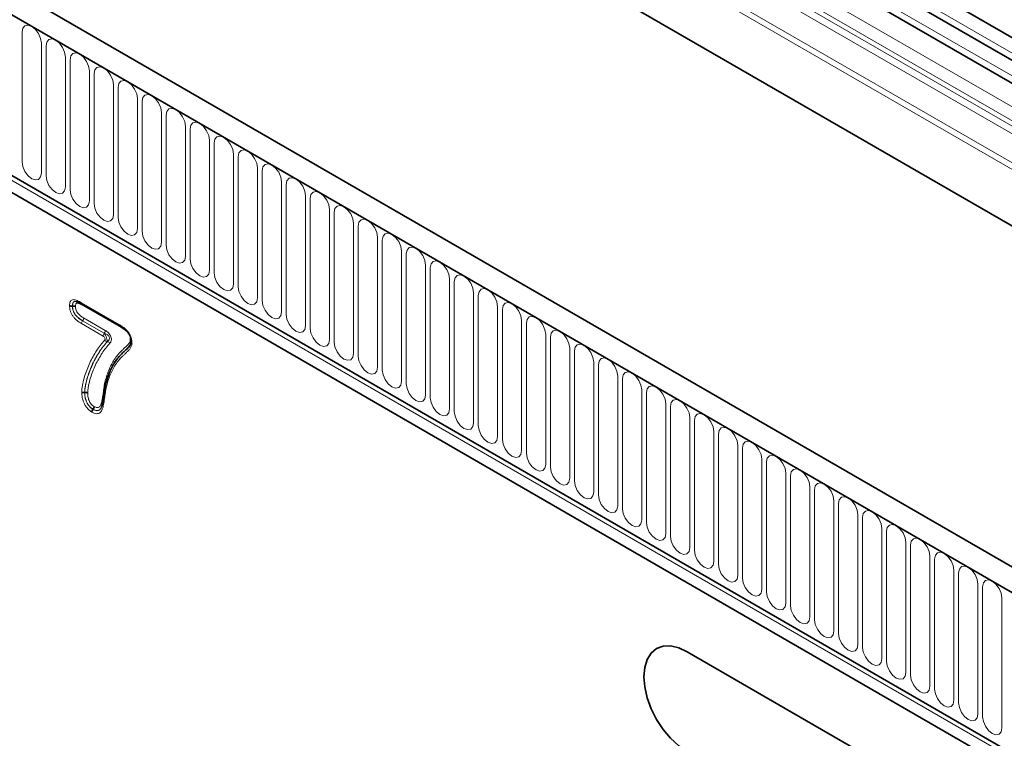
# Model space of a CAD drawing. Units: millimetres. Extents: x 15 to 416, y 5 to 292.
# Drawn here: x 334 to 366, y 198 to 222 of the extents above; entities that cross this region are included whole.
import ezdxf

# ---------------------------------------------------------------- set-up
doc = ezdxf.new("R2010")
doc.units = ezdxf.units.MM

msp = doc.modelspace()

# ---------------------------------------------------------------- linework, layer by layer
at = {"color": 7, "linetype": 'Continuous', "lineweight": 35}
for p, q in [((403.2331, 199.9601), (262.1758, 281.3907)), ((385.444, 192.9368), (244.3055, 274.4144)), ((385.0017, 192.3544), (243.7217, 273.9136)), ((397.3452, 197.2001), (264.6122, 273.8253)), ((248.0351, 266.1772), (380.6883, 189.5981)), ((380.5439, 189.1182), (247.8966, 265.6938)), ((371.7391, 217.3949), (302.9659, 257.0968)), ((371.0928, 217.0217), (302.3195, 256.7236)), ((335.7076, 212.4378), (335.711, 212.4383)), ((335.8579, 212.5767), (335.8244, 212.5833)), ((336.0239, 212.5043), (337.2542, 211.7941)), ((337.2677, 211.7897), (337.2548, 211.7951)), ((337.6058, 211.2156), (337.6253, 211.2791)), ((336.1082, 209.6137), (336.1116, 209.6141)), ((336.3791, 209.0677), (336.3812, 209.0704)), ((354.7984, 201.2491), (354.7982, 201.249)), ((364.2834, 196.2515), (355.7982, 201.15))]:
    msp.add_line(p, q, dxfattribs=at)
at = {"color": 8, "linetype": 'Continuous', "lineweight": 18}
for p, q in [((397.376, 199.2444), (264.6193, 275.8832)), ((397.376, 199.0373), (264.5814, 275.698)), ((243.7925, 273.8728), (384.931, 192.3953)), ((397.3452, 197.2001), (264.6122, 273.8253)), ((248.0351, 266.1772), (380.6883, 189.5981)), ((247.9947, 266.0396), (380.6479, 189.4605)), ((371.9724, 217.5028), (303.1992, 257.2048)), ((371.3261, 217.1297), (302.5529, 256.8316)), ((370.6191, 216.5217), (301.8459, 256.2237)), ((370.6191, 216.0675), (301.8459, 255.7695)), ((370.7227, 215.8386), (301.9495, 255.5405)), ((370.9247, 215.722), (302.1515, 255.4239)), ((370.9584, 215.4457), (302.1852, 255.1477)), ((334.0607, 221.3946), (334.0607, 217.1486)), ((334.692, 216.7841), (334.692, 221.0301)), ((334.8456, 220.9415), (334.8456, 216.6955)), ((335.4769, 216.331), (335.4769, 220.577)), ((335.6305, 220.4884), (335.6305, 216.2424)), ((336.2618, 215.8779), (336.2618, 220.1239)), ((336.4154, 220.0353), (336.4154, 215.7893)), ((337.0467, 215.4248), (337.0467, 219.6708)), ((337.2003, 219.5822), (337.2003, 215.3362)), ((337.8316, 214.9717), (337.8316, 219.2177)), ((337.9851, 219.1291), (337.9851, 214.8831)), ((338.6165, 214.5186), (338.6165, 218.7646)), ((338.77, 218.676), (338.77, 214.4299)), ((339.4014, 214.0655), (339.4014, 218.3115)), ((339.5549, 218.2229), (339.5549, 213.9768)), ((340.1862, 213.6124), (340.1862, 217.8584)), ((340.3398, 217.7697), (340.3398, 213.5237)), ((340.9711, 213.1593), (340.9711, 217.4053)), ((341.1247, 217.3166), (341.1247, 213.0706)), ((341.756, 212.7062), (341.756, 216.9522)), ((341.9096, 216.8635), (341.9096, 212.6175)), ((342.5409, 212.2531), (342.5409, 216.4991)), ((342.6945, 216.4104), (342.6945, 212.1644)), ((343.3258, 211.8), (343.3258, 216.046)), ((343.4794, 215.9573), (343.4794, 211.7113)), ((344.1107, 211.3469), (344.1107, 215.5929)), ((344.2643, 215.5042), (344.2643, 211.2582)), ((344.8956, 210.8938), (344.8956, 215.1398)), ((345.0491, 215.0511), (345.0491, 210.8051)), ((345.6805, 210.4406), (345.6805, 214.6867)), ((345.834, 214.598), (345.834, 210.352)), ((346.4654, 209.9875), (346.4654, 214.2335)), ((346.6189, 214.1449), (346.6189, 209.8989)), ((347.2502, 209.5344), (347.2502, 213.7804)), ((347.4038, 213.6918), (347.4038, 209.4458)), ((348.0351, 209.0813), (348.0351, 213.3273)), ((348.1887, 213.2387), (348.1887, 208.9927)), ((348.82, 208.6282), (348.82, 212.8742)), ((348.9736, 212.7856), (348.9736, 208.5396)), ((336.0028, 212.5504), (337.234, 211.8396)), ((337.3035, 211.7396), (336.0746, 212.4491)), ((349.6049, 208.1751), (349.6049, 212.4211)), ((349.7585, 212.3325), (349.7585, 208.0865)), ((336.7089, 211.4623), (336.0027, 211.87)), ((336.0376, 211.9594), (336.0397, 211.9621)), ((336.0376, 211.9594), (336.7432, 211.5521)), ((336.7478, 211.5534), (336.0397, 211.9621)), ((336.0746, 212.0516), (336.7821, 211.6432)), ((350.3898, 207.722), (350.3898, 211.968)), ((350.5434, 211.8794), (350.5434, 207.6334)), ((351.1747, 207.2689), (351.1747, 211.5149)), ((351.3283, 211.4263), (351.3283, 207.1802)), ((351.9596, 206.8158), (351.9596, 211.0618)), ((352.1131, 210.9732), (352.1131, 206.7271)), ((352.7445, 206.3627), (352.7445, 210.6087)), ((352.898, 210.52), (352.898, 206.274)), ((353.5294, 205.9096), (353.5294, 210.1556)), ((353.6829, 210.0669), (353.6829, 205.8209)), ((354.3142, 205.4565), (354.3142, 209.7025)), ((354.4678, 209.6138), (354.4678, 205.3678)), ((355.0991, 205.0034), (355.0991, 209.2494)), ((355.2527, 209.1607), (355.2527, 204.9147)), ((355.884, 204.5503), (355.884, 208.7963)), ((356.0376, 208.7076), (356.0376, 204.4616)), ((356.6689, 204.0972), (356.6689, 208.3432)), ((356.8225, 208.2545), (356.8225, 204.0085)), ((357.4538, 203.644), (357.4538, 207.8901)), ((357.6074, 207.8014), (357.6074, 203.5554)), ((358.2387, 203.1909), (358.2387, 207.437)), ((358.3923, 207.3483), (358.3923, 203.1023)), ((359.0236, 202.7378), (359.0236, 206.9838)), ((359.1771, 206.8952), (359.1771, 202.6492)), ((359.8085, 202.2847), (359.8085, 206.5307)), ((359.962, 206.4421), (359.962, 202.1961)), ((360.5933, 201.8316), (360.5933, 206.0776)), ((360.7469, 205.989), (360.7469, 201.743)), ((361.3782, 201.3785), (361.3782, 205.6245)), ((361.5318, 205.5359), (361.5318, 201.2899)), ((362.1631, 200.9254), (362.1631, 205.1714)), ((362.3167, 205.0828), (362.3167, 200.8368)), ((362.948, 200.4723), (362.948, 204.7183)), ((363.1016, 204.6297), (363.1016, 200.3836)), ((363.7329, 200.0192), (363.7329, 204.2652)), ((363.8865, 204.1766), (363.8865, 199.9305)), ((364.5178, 199.5661), (364.5178, 203.8121)), ((364.6714, 203.7234), (364.6714, 199.4774)), ((365.3027, 199.113), (365.3027, 203.359)), ((365.4562, 203.2703), (365.4562, 199.0243)), ((366.0876, 198.6599), (366.0876, 202.9059))]:
    msp.add_line(p, q, dxfattribs=at)
at = {"color": 8, "linetype": 'Continuous', "lineweight": 18, "flags": 128}
for points in [[(334.692, 221.0301), (334.668, 221.1835), (334.5996, 221.3413), (334.4972, 221.4794), (334.3764, 221.5769), (334.2556, 221.6189), (334.1532, 221.599), (334.0847, 221.5202), (334.0607, 221.3946)], [(335.4769, 220.577), (335.4529, 220.7304), (335.3845, 220.8882), (335.2821, 221.0263), (335.1613, 221.1238), (335.0405, 221.1658), (334.938, 221.1459), (334.8696, 221.0671), (334.8456, 220.9415)], [(336.2618, 220.1239), (336.2378, 220.2773), (336.1693, 220.4351), (336.0669, 220.5732), (335.9461, 220.6707), (335.8253, 220.7127), (335.7229, 220.6928), (335.6545, 220.614), (335.6305, 220.4884)], [(337.0467, 219.6708), (337.0227, 219.8242), (336.9542, 219.9819), (336.8518, 220.1201), (336.731, 220.2176), (336.6102, 220.2596), (336.5078, 220.2397), (336.4394, 220.1609), (336.4154, 220.0353)], [(337.8316, 219.2177), (337.8076, 219.3711), (337.7391, 219.5288), (337.6367, 219.667), (337.5159, 219.7645), (337.3951, 219.8064), (337.2927, 219.7865), (337.2243, 219.7078), (337.2003, 219.5822)], [(338.6165, 218.7646), (338.5924, 218.918), (338.524, 219.0757), (338.4216, 219.2139), (338.3008, 219.3114), (338.18, 219.3533), (338.0776, 219.3334), (338.0092, 219.2547), (337.9851, 219.1291)], [(339.4014, 218.3115), (339.3773, 218.4649), (339.3089, 218.6226), (339.2065, 218.7608), (339.0857, 218.8582), (338.9649, 218.9002), (338.8625, 218.8803), (338.7941, 218.8016), (338.77, 218.676)], [(340.1862, 217.8584), (340.1622, 218.0118), (340.0938, 218.1695), (339.9914, 218.3077), (339.8706, 218.4051), (339.7498, 218.4471), (339.6474, 218.4272), (339.579, 218.3485), (339.5549, 218.2229)], [(340.9711, 217.4053), (340.9471, 217.5587), (340.8787, 217.7164), (340.7763, 217.8546), (340.6555, 217.952), (340.5347, 217.994), (340.4323, 217.9741), (340.3638, 217.8954), (340.3398, 217.7697)], [(341.756, 216.9522), (341.732, 217.1056), (341.6636, 217.2633), (341.5612, 217.4014), (341.4404, 217.4989), (341.3196, 217.5409), (341.2172, 217.521), (341.1487, 217.4423), (341.1247, 217.3166)], [(334.0607, 217.1486), (334.0847, 216.9952), (334.1532, 216.8375), (334.2556, 216.6993), (334.3764, 216.6018), (334.4972, 216.5599), (334.5996, 216.5798), (334.668, 216.6585), (334.692, 216.7841)], [(342.5409, 216.4991), (342.5169, 216.6524), (342.4485, 216.8102), (342.346, 216.9483), (342.2253, 217.0458), (342.1045, 217.0878), (342.002, 217.0679), (341.9336, 216.9892), (341.9096, 216.8635)], [(334.8456, 216.6955), (334.8696, 216.5421), (334.938, 216.3844), (335.0405, 216.2462), (335.1613, 216.1487), (335.2821, 216.1068), (335.3845, 216.1267), (335.4529, 216.2054), (335.4769, 216.331)], [(343.3258, 216.046), (343.3018, 216.1993), (343.2333, 216.3571), (343.1309, 216.4952), (343.0101, 216.5927), (342.8893, 216.6347), (342.7869, 216.6148), (342.7185, 216.536), (342.6945, 216.4104)], [(335.6305, 216.2424), (335.6545, 216.089), (335.7229, 215.9313), (335.8253, 215.7931), (335.9461, 215.6956), (336.0669, 215.6536), (336.1693, 215.6735), (336.2378, 215.7523), (336.2618, 215.8779)], [(344.1107, 215.5929), (344.0867, 215.7462), (344.0182, 215.904), (343.9158, 216.0421), (343.795, 216.1396), (343.6742, 216.1816), (343.5718, 216.1617), (343.5034, 216.0829), (343.4794, 215.9573)], [(336.4154, 215.7893), (336.4394, 215.6359), (336.5078, 215.4781), (336.6102, 215.34), (336.731, 215.2425), (336.8518, 215.2005), (336.9542, 215.2204), (337.0227, 215.2992), (337.0467, 215.4248)], [(344.8956, 215.1398), (344.8715, 215.2931), (344.8031, 215.4509), (344.7007, 215.589), (344.5799, 215.6865), (344.4591, 215.7285), (344.3567, 215.7086), (344.2883, 215.6298), (344.2643, 215.5042)], [(337.2003, 215.3362), (337.2243, 215.1828), (337.2927, 215.025), (337.3951, 214.8869), (337.5159, 214.7894), (337.6367, 214.7474), (337.7391, 214.7673), (337.8076, 214.8461), (337.8316, 214.9717)], [(345.6805, 214.6867), (345.6564, 214.84), (345.588, 214.9978), (345.4856, 215.1359), (345.3648, 215.2334), (345.244, 215.2754), (345.1416, 215.2555), (345.0732, 215.1767), (345.0491, 215.0511)], [(337.9851, 214.8831), (338.0092, 214.7297), (338.0776, 214.5719), (338.18, 214.4338), (338.3008, 214.3363), (338.4216, 214.2943), (338.524, 214.3142), (338.5924, 214.393), (338.6165, 214.5186)], [(346.4654, 214.2335), (346.4413, 214.3869), (346.3729, 214.5447), (346.2705, 214.6828), (346.1497, 214.7803), (346.0289, 214.8223), (345.9265, 214.8024), (345.8581, 214.7236), (345.834, 214.598)], [(338.77, 214.4299), (338.7941, 214.2766), (338.8625, 214.1188), (338.9649, 213.9807), (339.0857, 213.8832), (339.2065, 213.8412), (339.3089, 213.8611), (339.3773, 213.9399), (339.4014, 214.0655)], [(347.2502, 213.7804), (347.2262, 213.9338), (347.1578, 214.0916), (347.0554, 214.2297), (346.9346, 214.3272), (346.8138, 214.3692), (346.7114, 214.3493), (346.643, 214.2705), (346.6189, 214.1449)], [(339.5549, 213.9768), (339.579, 213.8235), (339.6474, 213.6657), (339.7498, 213.5276), (339.8706, 213.4301), (339.9914, 213.3881), (340.0938, 213.408), (340.1622, 213.4868), (340.1862, 213.6124)], [(348.0351, 213.3273), (348.0111, 213.4807), (347.9427, 213.6385), (347.8403, 213.7766), (347.7195, 213.8741), (347.5987, 213.9161), (347.4963, 213.8962), (347.4278, 213.8174), (347.4038, 213.6918)], [(340.3398, 213.5237), (340.3638, 213.3704), (340.4323, 213.2126), (340.5347, 213.0745), (340.6555, 212.977), (340.7763, 212.935), (340.8787, 212.9549), (340.9471, 213.0337), (340.9711, 213.1593)], [(348.82, 212.8742), (348.796, 213.0276), (348.7276, 213.1854), (348.6252, 213.3235), (348.5044, 213.421), (348.3836, 213.463), (348.2812, 213.4431), (348.2127, 213.3643), (348.1887, 213.2387)], [(341.1247, 213.0706), (341.1487, 212.9173), (341.2172, 212.7595), (341.3196, 212.6214), (341.4404, 212.5239), (341.5612, 212.4819), (341.6636, 212.5018), (341.732, 212.5806), (341.756, 212.7062)], [(349.6049, 212.4211), (349.5809, 212.5745), (349.5125, 212.7322), (349.41, 212.8704), (349.2892, 212.9679), (349.1685, 213.0099), (349.066, 212.99), (348.9976, 212.9112), (348.9736, 212.7856)], [(341.9096, 212.6175), (341.9336, 212.4642), (342.002, 212.3064), (342.1045, 212.1683), (342.2253, 212.0708), (342.346, 212.0288), (342.4485, 212.0487), (342.5169, 212.1274), (342.5409, 212.2531)], [(350.3898, 211.968), (350.3658, 212.1214), (350.2973, 212.2791), (350.1949, 212.4173), (350.0741, 212.5148), (349.9533, 212.5567), (349.8509, 212.5368), (349.7825, 212.4581), (349.7585, 212.3325)], [(342.6945, 212.1644), (342.7185, 212.0111), (342.7869, 211.8533), (342.8893, 211.7152), (343.0101, 211.6177), (343.1309, 211.5757), (343.2333, 211.5956), (343.3018, 211.6743), (343.3258, 211.8)], [(351.1747, 211.5149), (351.1507, 211.6683), (351.0822, 211.826), (350.9798, 211.9642), (350.859, 212.0616), (350.7382, 212.1036), (350.6358, 212.0837), (350.5674, 212.005), (350.5434, 211.8794)], [(343.4794, 211.7113), (343.5034, 211.5579), (343.5718, 211.4002), (343.6742, 211.2621), (343.795, 211.1646), (343.9158, 211.1226), (344.0182, 211.1425), (344.0867, 211.2212), (344.1107, 211.3469)], [(351.9596, 211.0618), (351.9355, 211.2152), (351.8671, 211.3729), (351.7647, 211.5111), (351.6439, 211.6085), (351.5231, 211.6505), (351.4207, 211.6306), (351.3523, 211.5519), (351.3283, 211.4263)], [(344.2643, 211.2582), (344.2883, 211.1048), (344.3567, 210.9471), (344.4591, 210.8089), (344.5799, 210.7115), (344.7007, 210.6695), (344.8031, 210.6894), (344.8715, 210.7681), (344.8956, 210.8938)], [(352.7445, 210.6087), (352.7204, 210.7621), (352.652, 210.9198), (352.5496, 211.058), (352.4288, 211.1554), (352.308, 211.1974), (352.2056, 211.1775), (352.1372, 211.0988), (352.1131, 210.9732)], [(345.0491, 210.8051), (345.0732, 210.6517), (345.1416, 210.494), (345.244, 210.3558), (345.3648, 210.2584), (345.4856, 210.2164), (345.588, 210.2363), (345.6564, 210.315), (345.6805, 210.4406)], [(353.5294, 210.1556), (353.5053, 210.309), (353.4369, 210.4667), (353.3345, 210.6048), (353.2137, 210.7023), (353.0929, 210.7443), (352.9905, 210.7244), (352.9221, 210.6457), (352.898, 210.52)], [(345.834, 210.352), (345.8581, 210.1986), (345.9265, 210.0409), (346.0289, 209.9027), (346.1497, 209.8053), (346.2705, 209.7633), (346.3729, 209.7832), (346.4413, 209.8619), (346.4654, 209.9875)], [(354.3142, 209.7025), (354.2902, 209.8558), (354.2218, 210.0136), (354.1194, 210.1517), (353.9986, 210.2492), (353.8778, 210.2912), (353.7754, 210.2713), (353.7069, 210.1926), (353.6829, 210.0669)], [(346.6189, 209.8989), (346.643, 209.7455), (346.7114, 209.5878), (346.8138, 209.4496), (346.9346, 209.3521), (347.0554, 209.3102), (347.1578, 209.3301), (347.2262, 209.4088), (347.2502, 209.5344)], [(355.0991, 209.2494), (355.0751, 209.4027), (355.0067, 209.5605), (354.9043, 209.6986), (354.7835, 209.7961), (354.6627, 209.8381), (354.5603, 209.8182), (354.4918, 209.7395), (354.4678, 209.6138)], [(347.4038, 209.4458), (347.4278, 209.2924), (347.4963, 209.1347), (347.5987, 208.9965), (347.7195, 208.899), (347.8403, 208.8571), (347.9427, 208.8769), (348.0111, 208.9557), (348.0351, 209.0813)], [(355.884, 208.7963), (355.86, 208.9496), (355.7916, 209.1074), (355.6892, 209.2455), (355.5684, 209.343), (355.4476, 209.385), (355.3452, 209.3651), (355.2767, 209.2863), (355.2527, 209.1607)], [(348.1887, 208.9927), (348.2127, 208.8393), (348.2812, 208.6815), (348.3836, 208.5434), (348.5044, 208.4459), (348.6252, 208.4039), (348.7276, 208.4238), (348.796, 208.5026), (348.82, 208.6282)], [(356.6689, 208.3432), (356.6449, 208.4965), (356.5765, 208.6543), (356.474, 208.7924), (356.3532, 208.8899), (356.2324, 208.9319), (356.13, 208.912), (356.0616, 208.8332), (356.0376, 208.7076)], [(348.9736, 208.5396), (348.9976, 208.3862), (349.066, 208.2284), (349.1685, 208.0903), (349.2892, 207.9928), (349.41, 207.9508), (349.5125, 207.9707), (349.5809, 208.0495), (349.6049, 208.1751)], [(357.4538, 207.8901), (357.4298, 208.0434), (357.3613, 208.2012), (357.2589, 208.3393), (357.1381, 208.4368), (357.0173, 208.4788), (356.9149, 208.4589), (356.8465, 208.3801), (356.8225, 208.2545)], [(349.7585, 208.0865), (349.7825, 207.9331), (349.8509, 207.7753), (349.9533, 207.6372), (350.0741, 207.5397), (350.1949, 207.4977), (350.2973, 207.5176), (350.3658, 207.5964), (350.3898, 207.722)], [(358.2387, 207.437), (358.2147, 207.5903), (358.1462, 207.7481), (358.0438, 207.8862), (357.923, 207.9837), (357.8022, 208.0257), (357.6998, 208.0058), (357.6314, 207.927), (357.6074, 207.8014)], [(350.5434, 207.6334), (350.5674, 207.48), (350.6358, 207.3222), (350.7382, 207.1841), (350.859, 207.0866), (350.9798, 207.0446), (351.0822, 207.0645), (351.1507, 207.1433), (351.1747, 207.2689)], [(359.0236, 206.9838), (358.9995, 207.1372), (358.9311, 207.295), (358.8287, 207.4331), (358.7079, 207.5306), (358.5871, 207.5726), (358.4847, 207.5527), (358.4163, 207.4739), (358.3923, 207.3483)], [(351.3283, 207.1802), (351.3523, 207.0269), (351.4207, 206.8691), (351.5231, 206.731), (351.6439, 206.6335), (351.7647, 206.5915), (351.8671, 206.6114), (351.9355, 206.6902), (351.9596, 206.8158)], [(359.8085, 206.5307), (359.7844, 206.6841), (359.716, 206.8419), (359.6136, 206.98), (359.4928, 207.0775), (359.372, 207.1195), (359.2696, 207.0996), (359.2012, 207.0208), (359.1771, 206.8952)], [(352.1131, 206.7271), (352.1372, 206.5738), (352.2056, 206.416), (352.308, 206.2779), (352.4288, 206.1804), (352.5496, 206.1384), (352.652, 206.1583), (352.7204, 206.2371), (352.7445, 206.3627)], [(360.5933, 206.0776), (360.5693, 206.231), (360.5009, 206.3888), (360.3985, 206.5269), (360.2777, 206.6244), (360.1569, 206.6664), (360.0545, 206.6465), (359.9861, 206.5677), (359.962, 206.4421)], [(352.898, 206.274), (352.9221, 206.1207), (352.9905, 205.9629), (353.0929, 205.8248), (353.2137, 205.7273), (353.3345, 205.6853), (353.4369, 205.7052), (353.5053, 205.784), (353.5294, 205.9096)], [(361.3782, 205.6245), (361.3542, 205.7779), (361.2858, 205.9356), (361.1834, 206.0738), (361.0626, 206.1713), (360.9418, 206.2133), (360.8394, 206.1934), (360.7709, 206.1146), (360.7469, 205.989)], [(353.6829, 205.8209), (353.7069, 205.6676), (353.7754, 205.5098), (353.8778, 205.3717), (353.9986, 205.2742), (354.1194, 205.2322), (354.2218, 205.2521), (354.2902, 205.3309), (354.3142, 205.4565)], [(362.1631, 205.1714), (362.1391, 205.3248), (362.0707, 205.4825), (361.9683, 205.6207), (361.8475, 205.7182), (361.7267, 205.7601), (361.6243, 205.7402), (361.5558, 205.6615), (361.5318, 205.5359)], [(354.4678, 205.3678), (354.4918, 205.2145), (354.5603, 205.0567), (354.6627, 204.9186), (354.7835, 204.8211), (354.9043, 204.7791), (355.0067, 204.799), (355.0751, 204.8777), (355.0991, 205.0034)], [(362.948, 204.7183), (362.924, 204.8717), (362.8556, 205.0294), (362.7532, 205.1676), (362.6324, 205.2651), (362.5116, 205.307), (362.4091, 205.2871), (362.3407, 205.2084), (362.3167, 205.0828)], [(355.2527, 204.9147), (355.2767, 204.7613), (355.3452, 204.6036), (355.4476, 204.4655), (355.5684, 204.368), (355.6892, 204.326), (355.7916, 204.3459), (355.86, 204.4246), (355.884, 204.5503)], [(363.7329, 204.2652), (363.7089, 204.4186), (363.6404, 204.5763), (363.538, 204.7145), (363.4172, 204.8119), (363.2964, 204.8539), (363.194, 204.834), (363.1256, 204.7553), (363.1016, 204.6297)], [(356.0376, 204.4616), (356.0616, 204.3082), (356.13, 204.1505), (356.2324, 204.0123), (356.3532, 203.9149), (356.474, 203.8729), (356.5765, 203.8928), (356.6449, 203.9715), (356.6689, 204.0972)], [(364.5178, 203.8121), (364.4938, 203.9655), (364.4253, 204.1232), (364.3229, 204.2614), (364.2021, 204.3588), (364.0813, 204.4008), (363.9789, 204.3809), (363.9105, 204.3022), (363.8865, 204.1766)], [(356.8225, 204.0085), (356.8465, 203.8551), (356.9149, 203.6974), (357.0173, 203.5592), (357.1381, 203.4618), (357.2589, 203.4198), (357.3613, 203.4397), (357.4298, 203.5184), (357.4538, 203.644)], [(365.3027, 203.359), (365.2787, 203.5124), (365.2102, 203.6701), (365.1078, 203.8082), (364.987, 203.9057), (364.8662, 203.9477), (364.7638, 203.9278), (364.6954, 203.8491), (364.6714, 203.7234)], [(357.6074, 203.5554), (357.6314, 203.402), (357.6998, 203.2443), (357.8022, 203.1061), (357.923, 203.0087), (358.0438, 202.9667), (358.1462, 202.9866), (358.2147, 203.0653), (358.2387, 203.1909)], [(366.0876, 202.9059), (366.0635, 203.0593), (365.9951, 203.217), (365.8927, 203.3551), (365.7719, 203.4526), (365.6511, 203.4946), (365.5487, 203.4747), (365.4803, 203.396), (365.4562, 203.2703)], [(358.3923, 203.1023), (358.4163, 202.9489), (358.4847, 202.7912), (358.5871, 202.653), (358.7079, 202.5555), (358.8287, 202.5136), (358.9311, 202.5335), (358.9995, 202.6122), (359.0236, 202.7378)], [(359.1771, 202.6492), (359.2012, 202.4958), (359.2696, 202.3381), (359.372, 202.1999), (359.4928, 202.1024), (359.6136, 202.0605), (359.716, 202.0804), (359.7844, 202.1591), (359.8085, 202.2847)], [(359.962, 202.1961), (359.9861, 202.0427), (360.0545, 201.885), (360.1569, 201.7468), (360.2777, 201.6493), (360.3985, 201.6073), (360.5009, 201.6272), (360.5693, 201.706), (360.5933, 201.8316)], [(360.7469, 201.743), (360.7709, 201.5896), (360.8394, 201.4318), (360.9418, 201.2937), (361.0626, 201.1962), (361.1834, 201.1542), (361.2858, 201.1741), (361.3542, 201.2529), (361.3782, 201.3785)], [(361.5318, 201.2899), (361.5558, 201.1365), (361.6243, 200.9787), (361.7267, 200.8406), (361.8475, 200.7431), (361.9683, 200.7011), (362.0707, 200.721), (362.1391, 200.7998), (362.1631, 200.9254)], [(362.3167, 200.8368), (362.3407, 200.6834), (362.4091, 200.5256), (362.5116, 200.3875), (362.6324, 200.29), (362.7532, 200.248), (362.8556, 200.2679), (362.924, 200.3467), (362.948, 200.4723)], [(363.1016, 200.3836), (363.1256, 200.2303), (363.194, 200.0725), (363.2964, 199.9344), (363.4172, 199.8369), (363.538, 199.7949), (363.6404, 199.8148), (363.7089, 199.8936), (363.7329, 200.0192)], [(363.8865, 199.9305), (363.9105, 199.7772), (363.9789, 199.6194), (364.0813, 199.4813), (364.2021, 199.3838), (364.3229, 199.3418), (364.4253, 199.3617), (364.4938, 199.4405), (364.5178, 199.5661)], [(364.6714, 199.4774), (364.6954, 199.3241), (364.7638, 199.1663), (364.8662, 199.0282), (364.987, 198.9307), (365.1078, 198.8887), (365.2102, 198.9086), (365.2787, 198.9874), (365.3027, 199.113)], [(365.4562, 199.0243), (365.4803, 198.871), (365.5487, 198.7132), (365.6511, 198.5751), (365.7719, 198.4776), (365.8927, 198.4356), (365.9951, 198.4555), (366.0635, 198.5343), (366.0876, 198.6599)]]:
    msp.add_lwpolyline(points, dxfattribs=at)
at = {"color": 7, "linetype": 'Continuous', "lineweight": 35, "flags": 128}
for points in [[(355.7982, 197.8838), (355.5223, 198.0745), (355.257, 198.3205), (355.0125, 198.6126), (354.7982, 198.9394), (354.6223, 199.2884), (354.4916, 199.6462), (354.4111, 199.999), (354.384, 200.3333), (354.4111, 200.6362), (354.4916, 200.8961), (354.6223, 201.103), (354.7982, 201.2489), (355.0125, 201.3283), (355.257, 201.3381), (355.5223, 201.2779), (355.7982, 201.15)], [(355.7983, 197.8839), (355.5224, 198.0745), (355.2571, 198.3206), (355.0126, 198.6127), (354.7983, 198.9395), (354.6224, 199.2885), (354.4917, 199.6463), (354.4113, 199.9991), (354.3841, 200.3334), (354.4113, 200.6363), (354.4917, 200.8962), (354.6224, 201.1031), (354.7983, 201.249), (354.7984, 201.2491)]]:
    msp.add_lwpolyline(points, dxfattribs=at)
at = {"color": 8, "linetype": 'Continuous', "lineweight": 18}
for centre, radius, start, end in [((336.8618, 211.4553), 0.1531, 140.79731, 177.39662), ((336.6292, 211.6501), 0.1531, 320.79731, 357.39662), ((336.8542, 211.3913), 0.117, 215.32171, 264.44947), ((336.8361, 211.1597), 0.117, 35.30056, 84.43878)]:
    msp.add_arc(centre, radius, start, end, dxfattribs=at)
for points, knots in [([(335.6127, 212.4526), (335.6135, 212.4789), (335.6144, 212.5053), (335.6226, 212.553), (335.6296, 212.5747), (335.6497, 212.6113), (335.6628, 212.6264), (335.6948, 212.6458), (335.7141, 212.6501), (335.7552, 212.6504), (335.7766, 212.6466), (335.8205, 212.6354), (335.843, 212.628), (335.9111, 212.601), (335.9569, 212.5759), (336.0028, 212.5504)], [0, 0, 0, 0, 0.125, 0.125, 0.25, 0.25, 0.375, 0.375, 0.5, 0.5, 0.625, 0.625, 0.75, 0.75, 1, 1, 1, 1]), ([(336.0027, 211.87), (335.9791, 211.8841), (335.9554, 211.8983), (335.9083, 211.93), (335.8848, 211.9475), (335.8388, 211.9854), (335.8162, 212.0058), (335.772, 212.0507), (335.7506, 212.0752), (335.7114, 212.1282), (335.6935, 212.157), (335.6631, 212.2159), (335.6503, 212.2468), (335.6307, 212.3075), (335.6236, 212.3379), (335.6151, 212.3966), (335.6138, 212.4246), (335.6127, 212.4526)], [0, 0, 0, 0, 0.125, 0.125, 0.25, 0.25, 0.375, 0.375, 0.5, 0.5, 0.625, 0.625, 0.75, 0.75, 0.875, 0.875, 1, 1, 1, 1]), ([(335.8244, 212.5833), (335.8105, 212.5873), (335.7796, 212.5964), (335.7437, 212.5769), (335.7181, 212.5362), (335.709, 212.4863), (335.708, 212.4505), (335.7076, 212.4378)], [0, 0, 0, 0, 0.1774166, 0.3962971, 0.602572, 0.8587391, 1, 1, 1, 1]), ([(335.7076, 212.4378), (335.7086, 212.4145), (335.7096, 212.3912), (335.7165, 212.3423), (335.7224, 212.317), (335.7391, 212.2663), (335.7502, 212.2405), (335.7765, 212.1919), (335.7922, 212.1683), (335.826, 212.1257), (335.8444, 212.106), (335.8816, 212.0702), (335.9007, 212.0537), (335.9393, 212.023), (335.9589, 212.0089), (335.9982, 211.983), (336.0179, 211.9712), (336.0376, 211.9594)], [0, 0, 0, 0, 0.125, 0.125, 0.25, 0.25, 0.375, 0.375, 0.5, 0.5, 0.625, 0.625, 0.75, 0.75, 0.875, 0.875, 1, 1, 1, 1]), ([(335.711, 212.4383), (335.7113, 212.4477), (335.7123, 212.4828), (335.7201, 212.5346), (335.7468, 212.5776), (335.782, 212.5925), (335.8348, 212.5908), (335.877, 212.5749), (335.907, 212.5635)], [0, 0, 0, 0, 0.0777212, 0.2890807, 0.4569036, 0.6014677, 0.7167188, 1, 1, 1, 1]), ([(336.0397, 211.9621), (336.0201, 211.9739), (336.0004, 211.9857), (335.9613, 212.0114), (335.9419, 212.0253), (335.8843, 212.0711), (335.8461, 212.1061), (335.7952, 212.1701), (335.7798, 212.1933), (335.7533, 212.242), (335.7424, 212.2675), (335.7257, 212.3181), (335.7198, 212.3435), (335.713, 212.3918), (335.712, 212.4151), (335.711, 212.4383)], [0, 0, 0, 0, 0.125, 0.125, 0.25, 0.25, 0.5, 0.5, 0.625, 0.625, 0.75, 0.75, 0.875, 0.875, 1, 1, 1, 1]), ([(336.0746, 212.4491), (336.0446, 212.4658), (336.0146, 212.4825), (335.9548, 212.5104), (335.9253, 212.5212), (335.8822, 212.5314), (335.8679, 212.5338), (335.8482, 212.5321), (335.8421, 212.5306), (335.8317, 212.5241), (335.8274, 212.5193), (335.8166, 212.5029), (335.8119, 212.4888), (335.807, 212.4577), (335.8065, 212.4406), (335.806, 212.4236)], [0, 0, 0, 0, 0.25, 0.25, 0.5, 0.5, 0.625, 0.625, 0.6875, 0.6875, 0.75, 0.75, 0.875, 0.875, 1, 1, 1, 1]), ([(335.806, 212.4236), (335.8068, 212.405), (335.8075, 212.3864), (335.8127, 212.3479), (335.8174, 212.3275), (335.8313, 212.2871), (335.8407, 212.2666), (335.8633, 212.2286), (335.8768, 212.2108), (335.905, 212.1789), (335.9198, 212.1644), (335.9502, 212.1371), (335.9655, 212.1246), (336.0117, 212.0895), (336.0432, 212.0704), (336.0746, 212.0516)], [0, 0, 0, 0, 0.125, 0.125, 0.25, 0.25, 0.375, 0.375, 0.5, 0.5, 0.625, 0.625, 0.75, 0.75, 1, 1, 1, 1]), ([(336.0245, 212.5053), (336.0227, 212.5059), (336.0148, 212.5088), (336.007, 212.5227), (336.0031, 212.5389), (336.0028, 212.5485), (336.0028, 212.5504)], [0, 0, 0, 0, 0.1181052, 0.547387, 0.9125973, 1, 1, 1, 1]), ([(336.0667, 212.4796), (336.0678, 212.4782), (336.0726, 212.4722), (336.0742, 212.4605), (336.0745, 212.451), (336.0746, 212.4491)], [0, 0, 0, 0, 0.2032724, 0.8462177, 1, 1, 1, 1]), ([(336.0376, 211.9594), (336.027, 211.9461), (336.0183, 211.9308), (336.0062, 211.8998), (336.0028, 211.8838), (336.0027, 211.87)], [0, 0, 0, 0, 0.5, 0.5, 1, 1, 1, 1]), ([(336.0397, 211.9621), (336.0503, 211.9754), (336.059, 211.9907), (336.0711, 212.0217), (336.0745, 212.0377), (336.0746, 212.0516)], [0, 0, 0, 0, 0.5, 0.5, 1, 1, 1, 1]), ([(337.234, 211.8396), (337.2593, 211.8244), (337.2847, 211.8092), (337.3353, 211.7761), (337.3603, 211.7582), (337.4346, 211.6995), (337.4838, 211.653), (337.548, 211.568), (337.5673, 211.5379), (337.6002, 211.4745), (337.6137, 211.4415), (337.6342, 211.3763), (337.6414, 211.3436), (337.6497, 211.2816), (337.6507, 211.2519), (337.6517, 211.2221)], [0, 0, 0, 0, 0.125, 0.125, 0.25, 0.25, 0.5, 0.5, 0.625, 0.625, 0.75, 0.75, 0.875, 0.875, 1, 1, 1, 1]), ([(337.2548, 211.7951), (337.2531, 211.7957), (337.2452, 211.7984), (337.2377, 211.8123), (337.2341, 211.8284), (337.234, 211.8379), (337.234, 211.8396)], [0, 0, 0, 0, 0.1181097, 0.5474062, 0.9162483, 1, 1, 1, 1]), ([(337.3035, 211.7396), (337.3035, 211.7414), (337.3034, 211.7509), (337.3011, 211.7652), (337.2946, 211.7729), (337.2918, 211.7763)], [0, 0, 0, 0, 0.1144226, 0.6183217, 1, 1, 1, 1]), ([(336.7588, 211.3237), (336.7655, 211.331), (336.7709, 211.3404), (336.7759, 211.3639), (336.7751, 211.3789), (336.7642, 211.4092), (336.7543, 211.4238), (336.7325, 211.4467), (336.7207, 211.4555), (336.7089, 211.4623)], [0, 0, 0, 0, 0.25, 0.25, 0.5, 0.5, 0.75, 0.75, 1, 1, 1, 1]), ([(336.7432, 211.5521), (336.7577, 211.5331), (336.7723, 211.5104), (336.7998, 211.4594), (336.8126, 211.431), (336.8323, 211.3763), (336.8391, 211.3498), (336.8458, 211.3059), (336.8457, 211.288), (336.8429, 211.2749)], [0, 0, 0, 0, 0.25, 0.25, 0.5, 0.5, 0.75, 0.75, 1, 1, 1, 1]), ([(336.8474, 211.2761), (336.8693, 211.292), (336.8889, 211.3105), (336.9101, 211.3475), (336.9156, 211.3613), (336.9202, 211.3927), (336.9189, 211.4105), (336.9062, 211.4458), (336.8952, 211.4623), (336.8696, 211.4901), (336.8549, 211.5017), (336.8103, 211.5309), (336.7789, 211.5438), (336.7478, 211.5534)], [0, 0, 0, 0, 0.25, 0.25, 0.375, 0.375, 0.5, 0.5, 0.625, 0.625, 0.75, 0.75, 1, 1, 1, 1]), ([(336.7821, 211.6432), (336.8177, 211.6226), (336.8534, 211.5961), (336.9024, 211.5444), (336.9181, 211.5251), (336.9454, 211.4829), (336.9568, 211.4603), (336.9815, 211.391), (336.9833, 211.3472), (336.9675, 211.2761), (336.9517, 211.2493), (336.9315, 211.2273)], [0, 0, 0, 0, 0.25, 0.25, 0.375, 0.375, 0.5, 0.5, 0.75, 0.75, 1, 1, 1, 1]), ([(337.5997, 211.3381), (337.599, 211.3583), (337.5983, 211.3786), (337.5927, 211.4208), (337.5876, 211.443), (337.5724, 211.4873), (337.562, 211.5096), (337.5364, 211.5507), (337.5213, 211.5698), (337.4741, 211.6214), (337.4403, 211.6492), (337.3722, 211.6985), (337.3379, 211.7191), (337.3035, 211.7396)], [0, 0, 0, 0, 0.125, 0.125, 0.25, 0.25, 0.375, 0.375, 0.5, 0.5, 0.75, 0.75, 1, 1, 1, 1]), ([(336.0132, 209.629), (336.014, 209.6531), (336.0147, 209.6773), (336.0177, 209.7243), (336.02, 209.7471), (336.0285, 209.814), (336.0357, 209.8573), (336.0603, 209.9845), (336.0807, 210.0657), (336.129, 210.2215), (336.1556, 210.2972), (336.2127, 210.4453), (336.2431, 210.5178), (336.308, 210.6586), (336.3434, 210.7257), (336.4165, 210.8573), (336.4548, 210.9212), (336.5354, 211.0441), (336.577, 211.1039), (336.665, 211.2175), (336.7111, 211.2717), (336.7588, 211.3237)], [0, 0, 0, 0, 0.03125, 0.03125, 0.0625, 0.0625, 0.125, 0.125, 0.25, 0.25, 0.375, 0.375, 0.5, 0.5, 0.625, 0.625, 0.75, 0.75, 0.875, 0.875, 1, 1, 1, 1]), ([(336.8429, 211.2749), (336.7961, 211.2238), (336.7509, 211.1707), (336.6644, 211.0592), (336.6235, 211.0005), (336.5444, 210.88), (336.5067, 210.8174), (336.4348, 210.6883), (336.4, 210.6225), (336.336, 210.4845), (336.3061, 210.4134), (336.2498, 210.2683), (336.2236, 210.194), (336.1758, 210.0414), (336.1554, 209.9619), (336.1309, 209.8373), (336.1237, 209.7949), (336.1151, 209.7294), (336.1127, 209.7071), (336.1096, 209.6611), (336.1089, 209.6374), (336.1082, 209.6137)], [0, 0, 0, 0, 0.125, 0.125, 0.25, 0.25, 0.375, 0.375, 0.5, 0.5, 0.625, 0.625, 0.75, 0.75, 0.875, 0.875, 0.9375, 0.9375, 0.96875, 0.96875, 1, 1, 1, 1]), ([(336.1116, 209.6141), (336.1123, 209.6378), (336.113, 209.6616), (336.1161, 209.7078), (336.1186, 209.7301), (336.1272, 209.7958), (336.1344, 209.8383), (336.159, 209.9631), (336.1795, 210.0427), (336.2274, 210.1955), (336.2537, 210.2698), (336.3101, 210.415), (336.3401, 210.4863), (336.4041, 210.6241), (336.4389, 210.6899), (336.5109, 210.8189), (336.5487, 210.8815), (336.6278, 211.002), (336.6688, 211.0606), (336.7553, 211.172), (336.8006, 211.2251), (336.8474, 211.2761)], [0, 0, 0, 0, 0.03125, 0.03125, 0.0625, 0.0625, 0.125, 0.125, 0.25, 0.25, 0.375, 0.375, 0.5, 0.5, 0.625, 0.625, 0.75, 0.75, 0.875, 0.875, 1, 1, 1, 1]), ([(336.9315, 211.2273), (336.8856, 211.1772), (336.8411, 211.1251), (336.7561, 211.0157), (336.7158, 210.9582), (336.638, 210.84), (336.6009, 210.7786), (336.5301, 210.652), (336.4958, 210.5875), (336.4327, 210.4524), (336.4033, 210.3825), (336.3477, 210.2402), (336.3218, 210.1673), (336.2744, 210.0177), (336.254, 209.9399), (336.2296, 209.8179), (336.2224, 209.7763), (336.2137, 209.7122), (336.2112, 209.6905), (336.208, 209.6454), (336.2072, 209.6221), (336.2065, 209.5988)], [0, 0, 0, 0, 0.125, 0.125, 0.25, 0.25, 0.375, 0.375, 0.5, 0.5, 0.625, 0.625, 0.75, 0.75, 0.875, 0.875, 0.9375, 0.9375, 0.96875, 0.96875, 1, 1, 1, 1]), ([(336.8188, 210.1324), (336.8398, 210.1956), (336.861, 210.2589), (336.9084, 210.38), (336.934, 210.4384), (336.989, 210.5513), (337.019, 210.605), (337.0842, 210.707), (337.1189, 210.7555), (337.1906, 210.8493), (337.2285, 210.8936), (337.2885, 210.9556), (337.3092, 210.9753), (337.3509, 211.0142), (337.3716, 211.0339), (337.4329, 211.0941), (337.4749, 211.1325), (337.5343, 211.1955), (337.5536, 211.2172), (337.5775, 211.2559), (337.5849, 211.2697), (337.5958, 211.3011), (337.5979, 211.3194), (337.5997, 211.3381)], [0, 0, 0, 0, 0.125, 0.125, 0.25, 0.25, 0.375, 0.375, 0.5, 0.5, 0.625, 0.625, 0.6875, 0.6875, 0.75, 0.75, 0.875, 0.875, 0.9375, 0.9375, 0.96875, 0.96875, 1, 1, 1, 1]), ([(337.6517, 211.2221), (337.65, 211.203), (337.6482, 211.1837), (337.6413, 211.1483), (337.6362, 211.1322), (337.6172, 211.0871), (337.6002, 211.0609), (337.5629, 211.0138), (337.5426, 210.9926), (337.5016, 210.9508), (337.4805, 210.9307), (337.4383, 210.8905), (337.4176, 210.8698), (337.3757, 210.8293), (337.3542, 210.8098), (337.291, 210.7494), (337.2511, 210.7059), (337.1948, 210.636), (337.1766, 210.612), (337.1409, 210.563), (337.1233, 210.5382), (337.0722, 210.4617), (337.0406, 210.4077), (336.9834, 210.2938), (336.957, 210.2343), (336.9082, 210.1113), (336.8866, 210.0468), (336.8651, 209.9823)], [0, 0, 0, 0, 0.03125, 0.03125, 0.0625, 0.0625, 0.125, 0.125, 0.1875, 0.1875, 0.25, 0.25, 0.3125, 0.3125, 0.375, 0.375, 0.5, 0.5, 0.5625, 0.5625, 0.625, 0.625, 0.75, 0.75, 0.875, 0.875, 1, 1, 1, 1]), ([(336.6759, 209.3637), (336.7005, 209.4914), (336.7152, 209.6269), (336.7393, 209.7916), (336.7447, 209.8241), (336.7558, 209.8888), (336.7621, 209.9205), (336.7841, 210.0132), (336.8011, 210.0732), (336.8188, 210.1324)], [0, 0, 0, 0, 0.5, 0.5, 0.625, 0.625, 0.75, 0.75, 1, 1, 1, 1]), ([(336.8651, 209.9823), (336.8477, 209.9239), (336.8309, 209.8649), (336.8096, 209.7733), (336.8036, 209.7418), (336.7928, 209.6779), (336.7876, 209.6459), (336.7737, 209.5481), (336.7649, 209.4826), (336.7516, 209.3844), (336.7469, 209.3519), (336.7368, 209.2874), (336.7311, 209.2557), (336.725, 209.2243)], [0, 0, 0, 0, 0.25, 0.25, 0.375, 0.375, 0.5, 0.5, 0.75, 0.75, 0.875, 0.875, 1, 1, 1, 1]), ([(336.3445, 208.978), (336.3202, 208.9934), (336.2958, 209.009), (336.2484, 209.0473), (336.2248, 209.07), (336.1809, 209.1194), (336.1602, 209.1463), (336.1221, 209.2041), (336.1053, 209.234), (336.0758, 209.2957), (336.0632, 209.3277), (336.0431, 209.3904), (336.0354, 209.4218), (336.0236, 209.4833), (336.0196, 209.5133), (336.0148, 209.5718), (336.014, 209.6004), (336.0132, 209.629)], [0, 0, 0, 0, 0.125, 0.125, 0.25, 0.25, 0.375, 0.375, 0.5, 0.5, 0.625, 0.625, 0.75, 0.75, 0.875, 0.875, 1, 1, 1, 1]), ([(336.1082, 209.6137), (336.1088, 209.5898), (336.1095, 209.5659), (336.113, 209.5171), (336.116, 209.4922), (336.125, 209.441), (336.131, 209.4148), (336.1465, 209.3624), (336.1564, 209.3357), (336.1801, 209.2836), (336.1937, 209.2584), (336.2249, 209.2097), (336.2421, 209.1867), (336.2786, 209.145), (336.2983, 209.1258), (336.3382, 209.0936), (336.3586, 209.0806), (336.3791, 209.0677)], [0, 0, 0, 0, 0.125, 0.125, 0.25, 0.25, 0.375, 0.375, 0.5, 0.5, 0.625, 0.625, 0.75, 0.75, 0.875, 0.875, 1, 1, 1, 1]), ([(336.3812, 209.0704), (336.3608, 209.0833), (336.3403, 209.0963), (336.3002, 209.1287), (336.2812, 209.1474), (336.2447, 209.189), (336.2275, 209.212), (336.1965, 209.2606), (336.1828, 209.286), (336.1594, 209.3375), (336.1496, 209.3642), (336.1342, 209.4162), (336.1284, 209.4419), (336.1194, 209.4928), (336.1164, 209.5178), (336.1129, 209.5665), (336.1122, 209.5903), (336.1116, 209.6141)], [0, 0, 0, 0, 0.125, 0.125, 0.25, 0.25, 0.375, 0.375, 0.5, 0.5, 0.625, 0.625, 0.75, 0.75, 0.875, 0.875, 1, 1, 1, 1]), ([(336.2065, 209.5988), (336.2076, 209.5605), (336.2089, 209.522), (336.2184, 209.4609), (336.2225, 209.4403), (336.2335, 209.3987), (336.2405, 209.3773), (336.258, 209.3354), (336.2684, 209.3149), (336.2925, 209.2751), (336.3061, 209.2563), (336.3352, 209.2221), (336.3506, 209.2069), (336.3828, 209.1809), (336.3994, 209.1705), (336.4158, 209.16)], [0, 0, 0, 0, 0.25, 0.25, 0.375, 0.375, 0.5, 0.5, 0.625, 0.625, 0.75, 0.75, 0.875, 0.875, 1, 1, 1, 1]), ([(336.725, 209.2243), (336.7138, 209.1733), (336.702, 209.1225), (336.6759, 209.0548), (336.666, 209.0335), (336.6428, 208.995), (336.6292, 208.9777), (336.5974, 208.9495), (336.5792, 208.9391), (336.5392, 208.9264), (336.5169, 208.9239), (336.4705, 208.9269), (336.4462, 208.9323), (336.3957, 208.9508), (336.3701, 208.9644), (336.3445, 208.978)], [0, 0, 0, 0, 0.25, 0.25, 0.375, 0.375, 0.5, 0.5, 0.625, 0.625, 0.75, 0.75, 0.875, 0.875, 1, 1, 1, 1]), ([(336.3791, 209.0677), (336.4012, 209.0559), (336.4234, 209.0441), (336.467, 209.0282), (336.4879, 209.0239), (336.5278, 209.0224), (336.5467, 209.0253), (336.5804, 209.0383), (336.5954, 209.0488), (336.6342, 209.089), (336.6517, 209.1251), (336.6804, 209.2048), (336.6903, 209.2488), (336.7, 209.2928)], [0, 0, 0, 0, 0.125, 0.125, 0.25, 0.25, 0.375, 0.375, 0.5, 0.5, 0.75, 0.75, 1, 1, 1, 1]), ([(336.7009, 209.2951), (336.6912, 209.2512), (336.6814, 209.2075), (336.6528, 209.1279), (336.6353, 209.0917), (336.5967, 209.0517), (336.5817, 209.0412), (336.5482, 209.0282), (336.5295, 209.0252), (336.4896, 209.0268), (336.4688, 209.0311), (336.4254, 209.0469), (336.4033, 209.0586), (336.3812, 209.0704)], [0, 0, 0, 0, 0.25, 0.25, 0.5, 0.5, 0.625, 0.625, 0.75, 0.75, 0.875, 0.875, 1, 1, 1, 1]), ([(336.4158, 209.16), (336.4344, 209.1501), (336.4531, 209.1401), (336.4897, 209.1271), (336.5071, 209.1238), (336.5403, 209.124), (336.5555, 209.1276), (336.5824, 209.1414), (336.594, 209.1521), (336.6135, 209.1771), (336.6217, 209.1914), (336.6363, 209.2221), (336.6426, 209.2385), (336.6596, 209.2898), (336.6678, 209.3267), (336.6759, 209.3637)], [0, 0, 0, 0, 0.125, 0.125, 0.25, 0.25, 0.375, 0.375, 0.5, 0.5, 0.625, 0.625, 0.75, 0.75, 1, 1, 1, 1])]:
    msp.add_open_spline(points, degree=3, knots=knots, dxfattribs=at)
at = {"color": 7, "linetype": 'Continuous', "lineweight": 35}
for points, knots in [([(335.7076, 212.4378), (335.6908, 212.4353), (335.6732, 212.4355), (335.6402, 212.4406), (335.6248, 212.4457), (335.6127, 212.4526)], [0, 0, 0, 0, 0.5, 0.5, 1, 1, 1, 1]), ([(335.711, 212.4383), (335.7279, 212.4408), (335.7455, 212.4407), (335.7785, 212.4356), (335.7939, 212.4304), (335.806, 212.4236)], [0, 0, 0, 0, 0.5, 0.5, 1, 1, 1, 1]), ([(335.8513, 212.5829), (335.8686, 212.5776), (335.9219, 212.5612), (335.9832, 212.527), (336.0246, 212.5039)], [0, 0, 0, 0, 0.3240616, 1, 1, 1, 1]), ([(337.6253, 211.2791), (337.6244, 211.3041), (337.6236, 211.3292), (337.6166, 211.3813), (337.6105, 211.4089), (337.5927, 211.4637), (337.5808, 211.4915), (337.5517, 211.5441), (337.5345, 211.569), (337.4973, 211.6146), (337.4774, 211.6353), (337.4366, 211.6733), (337.4159, 211.6905), (337.3531, 211.7382), (337.3103, 211.7642), (337.2677, 211.7897)], [0, 0, 0, 0, 0.125, 0.125, 0.25, 0.25, 0.375, 0.375, 0.5, 0.5, 0.625, 0.625, 0.75, 0.75, 1, 1, 1, 1]), ([(337.3412, 211.7428), (337.364, 211.7282), (337.4204, 211.6923), (337.4893, 211.6274), (337.5478, 211.5552), (337.5687, 211.5133), (337.5801, 211.4903)], [0, 0, 0, 0, 0.2555209, 0.6308131, 0.7980522, 1, 1, 1, 1]), ([(336.8415, 210.0561), (336.8611, 210.115), (336.8808, 210.1738), (336.9243, 210.287), (336.948, 210.3416), (336.9983, 210.4475), (337.0256, 210.4982), (337.0848, 210.5947), (337.1166, 210.6403), (337.1821, 210.7291), (337.2164, 210.7717), (337.2707, 210.8314), (337.2892, 210.8506), (337.3274, 210.8877), (337.3469, 210.9056), (337.3855, 210.9421), (337.4044, 210.9609), (337.4425, 210.998), (337.4619, 211.0161), (337.5, 211.0533), (337.5188, 211.0723), (337.5552, 211.1118), (337.5727, 211.1326), (337.5877, 211.1568)], [0, 0, 0, 0, 0.125, 0.125, 0.25, 0.25, 0.375, 0.375, 0.5, 0.5, 0.625, 0.625, 0.6875, 0.6875, 0.75, 0.75, 0.8125, 0.8125, 0.875, 0.875, 0.9375, 0.9375, 1, 1, 1, 1]), ([(337.6261, 211.2812), (337.6219, 211.2525), (337.6106, 211.1753), (337.5068, 211.0569), (337.3607, 210.926), (337.2016, 210.7555), (337.1059, 210.6455), (337.0719, 210.5728), (337.0708, 210.5705)], [0, 0, 0, 0, 0.0766738, 0.20617261, 0.5157914, 0.75369735, 0.992149, 1, 1, 1, 1]), ([(337.5997, 211.3381), (337.6003, 211.3378), (337.6085, 211.3326), (337.6175, 211.3263), (337.6205, 211.3193), (337.6207, 211.3188)], [0, 0, 0, 0, 0.0614603, 0.9214425, 1, 1, 1, 1]), ([(337.6253, 211.2791), (337.6211, 211.2692), (337.6214, 211.2587), (337.6306, 211.2389), (337.6397, 211.2296), (337.6517, 211.2221)], [0, 0, 0, 0, 0.5, 0.5, 1, 1, 1, 1]), ([(336.912, 210.2337), (336.8993, 210.2087), (336.8719, 210.1545), (336.8527, 210.092), (336.8424, 210.0585)], [0, 0, 0, 0, 0.46318904, 1, 1, 1, 1]), ([(336.7, 209.2928), (336.7061, 209.3245), (336.7119, 209.3565), (336.722, 209.4215), (336.7267, 209.4543), (336.7356, 209.5203), (336.74, 209.5533), (336.7492, 209.619), (336.7536, 209.652), (336.763, 209.7176), (336.7683, 209.7498), (336.7792, 209.8142), (336.7854, 209.8457), (336.8071, 209.9379), (336.8239, 209.9974), (336.8415, 210.0561)], [0, 0, 0, 0, 0.125, 0.125, 0.25, 0.25, 0.375, 0.375, 0.5, 0.5, 0.625, 0.625, 0.75, 0.75, 1, 1, 1, 1]), ([(336.8424, 210.0585), (336.833, 210.0273), (336.8027, 209.9276), (336.7841, 209.8178), (336.7713, 209.7424)], [0, 0, 0, 0, 0.3125876, 1, 1, 1, 1]), ([(336.8424, 210.0585), (336.8469, 210.0702), (336.847, 210.0832), (336.8388, 210.1088), (336.8303, 210.1216), (336.8188, 210.1324)], [0, 0, 0, 0, 0.5, 0.5, 1, 1, 1, 1]), ([(336.8415, 210.0561), (336.837, 210.0445), (336.8369, 210.0315), (336.8451, 210.0058), (336.8536, 209.9931), (336.8651, 209.9823)], [0, 0, 0, 0, 0.5, 0.5, 1, 1, 1, 1]), ([(336.1082, 209.6137), (336.0913, 209.6112), (336.0737, 209.6114), (336.0408, 209.6167), (336.0253, 209.622), (336.0132, 209.629)], [0, 0, 0, 0, 0.5, 0.5, 1, 1, 1, 1]), ([(336.1116, 209.6141), (336.1284, 209.6165), (336.146, 209.6164), (336.179, 209.6111), (336.1944, 209.6058), (336.2065, 209.5988)], [0, 0, 0, 0, 0.5, 0.5, 1, 1, 1, 1]), ([(336.698, 209.2864), (336.6954, 209.2736), (336.685, 209.2238), (336.6703, 209.1857), (336.6594, 209.1575)], [0, 0, 0, 0, 0.257639, 1, 1, 1, 1]), ([(336.7009, 209.2951), (336.7052, 209.3062), (336.7051, 209.3185), (336.6965, 209.3422), (336.6877, 209.354), (336.6759, 209.3637)], [0, 0, 0, 0, 0.5, 0.5, 1, 1, 1, 1]), ([(336.7, 209.2928), (336.6957, 209.2817), (336.6958, 209.2695), (336.7044, 209.2457), (336.7132, 209.234), (336.725, 209.2243)], [0, 0, 0, 0, 0.5, 0.5, 1, 1, 1, 1]), ([(336.3791, 209.0677), (336.3685, 209.0543), (336.3598, 209.039), (336.3478, 209.0079), (336.3445, 208.9919), (336.3445, 208.978)], [0, 0, 0, 0, 0.5, 0.5, 1, 1, 1, 1]), ([(336.3812, 209.0704), (336.3918, 209.0837), (336.4005, 209.0991), (336.4125, 209.1302), (336.4158, 209.1461), (336.4158, 209.16)], [0, 0, 0, 0, 0.5, 0.5, 1, 1, 1, 1])]:
    msp.add_open_spline(points, degree=3, knots=knots, dxfattribs=at)
at = {"color": 8, "linetype": 'Continuous', "lineweight": 18}
for points in [[(336.7432, 211.5521), (336.7447, 211.5525), (336.7463, 211.5529), (336.7478, 211.5534)], [(336.8474, 211.2761), (336.8459, 211.2757), (336.8444, 211.2753), (336.8429, 211.2749)]]:
    msp.add_open_spline(points, degree=3, dxfattribs=at)

doc.saveas('drawing.dxf')
